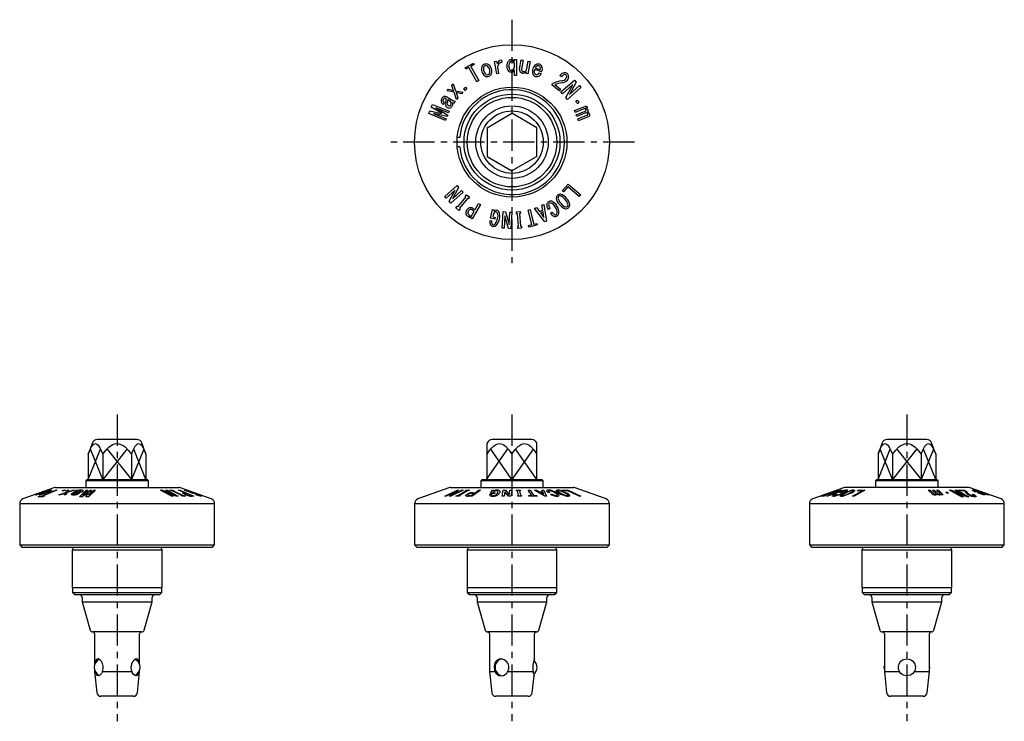
# Model space of a CAD drawing. Extents: x 1 to 237, y 0 to 254.
# Drawn here: x 40 to 237, y 114 to 254 of the extents above; entities that cross this region are included whole.
import ezdxf

# ---------------------------------------------------------------- set-up
doc = ezdxf.new("R2010")
doc.units = 0
doc.header["$LTSCALE"] = 5
doc.header["$MEASUREMENT"] = 0
doc.linetypes.add('CENTER', pattern=[2, 1.25, -0.25, 0.25, -0.25])
doc.layers.get('0').update_dxf_attribs({"linetype": 'CONTINUOUS'})
doc.layers.add('1', color=1, linetype='CENTER')
doc.layers.add('3', color=3, linetype='CONTINUOUS')

msp = doc.modelspace()

# ---------------------------------------------------------------- linework, layer by layer
for p, q in [((136.39, 246.29), (136.46, 245.85)), ((139.01, 246.42), (139.41, 246.42)), ((139.01, 246.05), (139.01, 246.42)), ((139.41, 246.42), (139.41, 243.24)), ((140.02, 244.47), (140.34, 246.34)), ((140.34, 246.34), (140.73, 246.27)), ((140.73, 246.27), (140.43, 244.49)), ((129.11, 244.79), (130.77, 245.72)), ((129.28, 244.49), (129.11, 244.79)), ((129.89, 244.82), (129.28, 244.49)), ((131.46, 241.99), (129.89, 244.82)), ((130.94, 245.41), (130.28, 245.04)), ((130.28, 245.04), (131.86, 242.21)), ((130.77, 245.72), (130.94, 245.41)), ((135.01, 246.05), (135.41, 246.12)), ((135.44, 243.56), (135.01, 246.05)), ((135.41, 246.12), (135.5, 245.6)), ((135.6, 244.98), (135.83, 243.63)), ((139.01, 243.24), (139.01, 244.39)), ((141.48, 244.61), (141.74, 246.1)), ((142.13, 246.03), (141.7, 243.54)), ((141.74, 246.1), (142.13, 246.03)), ((144.43, 243.95), (143.05, 244.43)), ((143.15, 244.74), (144.13, 244.39)), ((135.83, 243.63), (135.44, 243.56)), ((139.41, 243.24), (139.01, 243.24)), ((141.31, 243.61), (141.37, 243.97)), ((141.7, 243.54), (141.31, 243.61)), ((143.92, 243.74), (144.32, 243.6)), ((148.4, 242.99), (148.09, 243.24)), ((148.3, 239.94), (151, 242.33)), ((151, 242.33), (151.37, 241.91)), ((125.5, 240.15), (125.8, 240.48)), ((125.8, 240.48), (126.81, 240.23)), ((126.44, 241.21), (126.73, 241.54)), ((126.81, 240.23), (126.44, 241.21)), ((126.73, 241.54), (127.2, 240.19)), ((128.85, 240.61), (129.2, 240.89)), ((129.13, 240.26), (128.85, 240.61)), ((129.48, 240.54), (129.13, 240.26)), ((129.2, 240.89), (129.48, 240.54)), ((131.86, 242.21), (131.46, 241.99)), ((146.49, 241.37), (146.7, 241.63)), ((147.95, 240.19), (146.49, 241.37)), ((147.08, 241.4), (148.2, 240.5)), ((148.2, 240.5), (147.95, 240.19)), ((150.63, 241.38), (148.61, 239.59)), ((149.26, 238.85), (150.64, 241.37)), ((152.3, 240.86), (149.6, 238.46)), ((151.37, 241.91), (150.02, 239.46)), ((150.02, 239.46), (151.99, 241.21)), ((150.64, 241.37), (150.63, 241.38)), ((151.99, 241.21), (152.3, 240.86)), ((125.44, 238.97), (126.69, 238.2)), ((126.91, 239.87), (125.5, 240.15)), ((127.37, 238.43), (126.91, 239.87)), ((127.2, 240.19), (128.67, 239.9)), ((127.3, 239.8), (127.66, 238.76)), ((128.37, 239.57), (127.3, 239.8)), ((127.66, 238.76), (127.37, 238.43)), ((128.67, 239.9), (128.37, 239.57)), ((148.61, 239.59), (148.3, 239.94)), ((149.6, 238.46), (149.26, 238.85)), ((122.36, 236.92), (122.58, 237.46)), ((124.39, 235.67), (122.36, 236.92)), ((122.58, 237.46), (125.95, 236.09)), ((123.28, 236.77), (123.27, 236.75)), ((123.27, 236.75), (125.63, 235.3)), ((125.81, 235.74), (123.28, 236.77)), ((124.93, 237.79), (124.71, 237.44)), ((126.22, 238.01), (125.65, 238.36)), ((127.13, 238.1), (126.9, 237.72)), ((151.01, 236.2), (153.38, 237.17)), ((152.73, 236.49), (151.15, 235.85)), ((153.52, 236.82), (153.23, 236.7)), ((153.38, 237.17), (153.52, 236.82)), ((121.83, 235.61), (122.05, 236.16)), ((125.19, 234.23), (121.83, 235.61)), ((122.05, 236.16), (124.38, 235.63)), ((122.82, 235.65), (122.81, 235.61)), ((122.81, 235.61), (125.33, 234.58)), ((125.52, 235.03), (122.82, 235.65)), ((124.38, 235.63), (124.39, 235.67)), ((125.33, 234.58), (125.19, 234.23)), ((125.63, 235.3), (125.52, 235.03)), ((125.95, 236.09), (125.81, 235.74)), ((133.5, 232.79), (138.5, 235.67)), ((143.5, 232.79), (138.5, 235.67)), ((151.15, 235.85), (151.01, 236.2)), ((151.34, 235.38), (153.15, 236.11)), ((151.49, 235.03), (151.34, 235.38)), ((153.07, 235.67), (151.49, 235.03)), ((151.69, 234.54), (153.48, 235.27)), ((151.83, 234.19), (151.69, 234.54)), ((153.77, 234.98), (151.83, 234.19)), ((133.5, 232.79), (133.5, 227.01)), ((143.5, 227.01), (143.5, 232.79)), ((133.5, 227.01), (138.5, 224.13)), ((143.5, 227.01), (138.5, 224.13)), ((125.06, 219.01), (127.51, 221.21)), ((127.82, 220.85), (126.57, 218.56)), ((127.51, 221.21), (127.82, 220.85)), ((148.57, 220.14), (149.74, 221.5)), ((149.7, 220.98), (148.81, 219.93)), ((151.97, 219.05), (149.7, 220.98)), ((149.74, 221.5), (152.24, 219.37)), ((125.35, 218.69), (125.06, 219.01)), ((127.13, 220.28), (125.35, 218.69)), ((125.91, 218.06), (127.13, 220.28)), ((128.71, 219.87), (126.26, 217.67)), ((126.58, 218.55), (128.42, 220.19)), ((127.65, 216.94), (129.25, 218.9)), ((128.42, 220.19), (128.71, 219.87)), ((129.11, 219.02), (129.37, 219.34)), ((129.25, 218.9), (129.11, 219.02)), ((129.37, 219.34), (129.97, 218.86)), ((129.97, 218.86), (129.7, 218.54)), ((148.81, 219.93), (148.57, 220.14)), ((152.24, 219.37), (151.97, 219.05)), ((126.26, 217.67), (125.91, 218.06)), ((126.57, 218.56), (126.58, 218.55)), ((127.24, 216.74), (127.5, 217.06)), ((127.84, 216.25), (127.24, 216.74)), ((127.5, 217.06), (127.65, 216.94)), ((129.57, 218.64), (127.97, 216.68)), ((129.7, 218.54), (129.57, 218.64)), ((132.18, 217.39), (130.51, 214.54)), ((131.11, 216.39), (131.82, 217.6)), ((131.82, 217.6), (132.18, 217.39)), ((143.01, 216.65), (143.38, 216.8)), ((143.38, 216.8), (143.97, 216.01)), ((144.5, 217.28), (144.87, 217.43)), ((144.66, 216.3), (144.5, 217.28)), ((144.87, 217.43), (145.39, 214.05)), ((128.1, 216.57), (127.84, 216.25)), ((127.97, 216.68), (128.1, 216.57)), ((130.51, 214.54), (129.72, 215)), ((129.97, 215.23), (130.31, 215.03)), ((130.31, 215.03), (130.94, 216.11)), ((130.94, 216.11), (130.61, 216.31)), ((130.68, 216.64), (131.11, 216.39)), ((134.22, 214.69), (134.61, 216.44)), ((134.61, 216.44), (134.89, 216.38)), ((134.72, 215.23), (134.65, 214.93)), ((134.65, 214.93), (135.13, 214.82)), ((134.89, 216.38), (134.87, 216.06)), ((135.13, 214.82), (135.06, 214.5)), ((136.51, 212.69), (136.72, 215.99)), ((136.72, 215.99), (137.2, 215.96)), ((137.07, 215.14), (136.91, 212.66)), ((137.8, 212.6), (137.07, 215.14)), ((137.07, 215.14), (137.07, 215.14)), ((137.2, 215.96), (137.92, 213.43)), ((137.93, 213.43), (138.09, 215.9)), ((138.09, 215.9), (138.5, 215.88)), ((138.5, 215.88), (138.28, 212.57)), ((139.37, 215.96), (140.14, 216.03)), ((139.41, 215.56), (139.37, 215.96)), ((139.6, 215.57), (139.41, 215.56)), ((139.82, 213.04), (139.6, 215.57)), ((140.17, 215.63), (140, 215.61)), ((140, 215.61), (140.22, 213.08)), ((140.14, 216.03), (140.17, 215.63)), ((141.72, 216.29), (142.12, 216.39)), ((142.44, 213.39), (141.72, 216.29)), ((142.12, 216.39), (142.49, 214.93)), ((142.49, 214.93), (142.85, 213.49)), ((145.08, 213.92), (143.01, 216.65)), ((143.97, 216.01), (144.66, 216.3)), ((144.71, 215.94), (144.19, 215.72)), ((144.19, 215.72), (144.87, 214.8)), ((144.9, 214.81), (144.71, 215.94)), ((144.87, 214.8), (144.9, 214.81)), ((146.08, 216.64), (145.73, 216.42)), ((146.21, 215.68), (146.53, 215.88)), ((134.11, 214.22), (134.46, 214.15)), ((135.06, 214.5), (134.22, 214.69)), ((137.92, 213.43), (137.93, 213.43)), ((139.64, 213.03), (139.82, 213.04)), ((139.67, 212.63), (139.64, 213.03)), ((140.22, 213.08), (140.4, 213.09)), ((140.4, 213.09), (140.43, 212.69)), ((141.77, 213.22), (142.44, 213.39)), ((141.85, 212.9), (141.77, 213.22)), ((143.55, 213.32), (141.85, 212.9)), ((142.85, 213.49), (143.47, 213.64)), ((143.47, 213.64), (143.55, 213.32)), ((145.39, 214.05), (145.08, 213.92)), ((136.91, 212.66), (136.51, 212.69)), ((138.28, 212.57), (137.8, 212.6)), ((140.43, 212.69), (139.67, 212.63)), ((54.56, 169.74), (53.73, 167.45)), ((63.5, 170.4), (55.5, 170.4)), ((65.27, 167.45), (64.44, 169.74)), ((133.56, 169.74), (133.5, 169.57)), ((133.5, 162.4), (133.5, 169.57)), ((142.5, 170.4), (134.5, 170.4)), ((143.5, 169.57), (143.44, 169.74)), ((143.5, 162.4), (143.5, 169.57)), ((212.56, 169.74), (211.73, 167.45)), ((221.5, 170.4), (213.5, 170.4)), ((223.27, 167.45), (222.44, 169.74)), ((53.73, 167.45), (53.73, 162.4)), ((56.61, 167.45), (56.61, 162.4)), ((62.39, 167.45), (62.39, 162.4)), ((65.27, 167.45), (65.27, 162.4)), ((138.5, 167.45), (138.5, 162.4)), ((211.73, 167.45), (211.73, 162.4)), ((214.61, 167.45), (214.61, 162.4)), ((220.39, 167.45), (220.39, 162.4)), ((223.27, 167.45), (223.27, 162.4)), ((53.55, 162.4), (53.25, 162.1)), ((53.25, 162.1), (53.25, 160.8)), ((65.75, 162.1), (53.25, 162.1)), ((53.25, 162.1), (53.25, 160.8)), ((53.55, 162.4), (65.45, 162.4)), ((65.75, 162.1), (65.45, 162.4)), ((65.75, 160.8), (65.75, 162.1)), ((132.55, 162.4), (132.25, 162.1)), ((132.25, 162.1), (132.25, 160.8)), ((144.75, 162.1), (132.25, 162.1)), ((132.55, 162.4), (144.45, 162.4)), ((144.75, 162.1), (144.45, 162.4)), ((144.75, 160.8), (144.75, 162.1)), ((211.55, 162.4), (211.25, 162.1)), ((211.25, 162.1), (211.25, 160.8)), ((223.75, 162.1), (211.25, 162.1)), ((211.55, 162.4), (223.45, 162.4)), ((223.75, 162.1), (223.45, 162.4)), ((223.75, 160.8), (223.75, 162.1)), ((46.83, 160.74), (40.66, 158.49)), ((45.84, 160.25), (43.35, 159.33)), ((44.36, 159.08), (47.19, 160.26)), ((44.42, 159.76), (45.77, 160.26)), ((47.41, 160.26), (44.58, 159.08)), ((45.77, 160.26), (45.84, 160.25)), ((47.18, 160.8), (71.82, 160.8)), ((47.19, 160.26), (47.41, 160.26)), ((47.86, 159.33), (49.21, 159.79)), ((49.17, 159.67), (48.19, 159.33)), ((48.51, 160.11), (48.86, 160.27)), ((48.79, 160.1), (48.51, 160.11)), ((49.14, 160.27), (48.79, 160.1)), ((48.86, 160.27), (49.14, 160.27)), ((48.92, 159.33), (49.17, 159.67)), ((49.21, 159.79), (49.5, 160.25)), ((49.53, 159.79), (49.25, 159.33)), ((49.5, 160.25), (49.83, 160.25)), ((50.97, 160.25), (49.53, 159.79)), ((49.6, 159.91), (50.64, 160.25)), ((49.83, 160.25), (49.6, 159.91)), ((50.43, 159.56), (51.2, 160.09)), ((50.64, 160.25), (50.97, 160.25)), ((51.39, 159.99), (51.04, 159.75)), ((51.3, 160.25), (51.68, 160.26)), ((51.61, 159.64), (51.96, 159.63)), ((51.94, 158.94), (53.31, 160.26)), ((53.73, 159.8), (52.48, 158.94)), ((53.66, 160.26), (52.63, 159.27)), ((52.65, 159.27), (54.1, 160.27)), ((53.24, 158.94), (53.77, 159.8)), ((53.31, 160.26), (53.66, 160.26)), ((53.77, 159.8), (53.73, 159.8)), ((54.37, 160.27), (53.75, 159.27)), ((55.17, 160.26), (53.79, 158.94)), ((53.79, 159.27), (54.82, 160.26)), ((54.1, 160.27), (54.37, 160.27)), ((54.82, 160.26), (55.17, 160.26)), ((68.19, 160.25), (68.55, 160.26)), ((70.39, 159.05), (68.19, 160.25)), ((68.55, 160.26), (70.84, 159.36)), ((69.12, 159.93), (70.71, 159.06)), ((71.34, 159.06), (69.12, 159.93)), ((69.21, 160.25), (69.53, 160.25)), ((70.85, 159.36), (69.21, 160.25)), ((69.53, 160.25), (71.73, 159.05)), ((70.06, 160.27), (70.54, 160.27)), ((70.38, 160.12), (70.06, 160.27)), ((70.5, 160.12), (70.38, 160.12)), ((72.46, 159.2), (70.5, 160.12)), ((70.54, 160.27), (70.86, 160.12)), ((70.76, 160.12), (72.72, 159.2)), ((70.86, 160.12), (70.76, 160.12)), ((73.01, 159.74), (71.8, 160.26)), ((71.8, 160.26), (72.01, 160.25)), ((72.01, 160.25), (74.86, 159.05)), ((78.34, 158.49), (72.17, 160.74)), ((72.76, 159.75), (73.01, 159.74)), ((72.96, 160.25), (73.02, 160.26)), ((74.71, 159.6), (72.96, 160.25)), ((73.02, 160.26), (73.34, 160.14)), ((73.29, 159.63), (73.09, 159.63)), ((74.37, 159.17), (73.29, 159.63)), ((74.17, 159.84), (74.47, 159.72)), ((74.47, 159.72), (74.58, 159.72)), ((74.58, 159.72), (74.9, 159.61)), ((74.9, 159.61), (74.71, 159.6)), ((125.83, 160.74), (119.66, 158.49)), ((125.06, 159.05), (127.51, 160.25)), ((127.13, 159.93), (125.35, 159.06)), ((125.91, 159.06), (127.13, 159.93)), ((126.18, 160.8), (150.82, 160.8)), ((128.71, 160.25), (126.26, 159.05)), ((127.82, 160.26), (126.57, 159.36)), ((126.58, 159.36), (128.42, 160.25)), ((127.51, 160.25), (127.82, 160.26)), ((127.65, 159.2), (129.25, 160.12)), ((129.57, 160.12), (127.97, 159.2)), ((128.42, 160.25), (128.71, 160.25)), ((129.11, 160.12), (129.37, 160.27)), ((129.25, 160.12), (129.11, 160.12)), ((129.37, 160.27), (129.97, 160.27)), ((129.7, 160.12), (129.57, 160.12)), ((129.97, 160.27), (129.7, 160.12)), ((130.31, 159.17), (130.94, 159.63)), ((132.18, 160.25), (130.51, 159.05)), ((130.94, 159.63), (130.61, 159.63)), ((130.68, 159.75), (131.11, 159.74)), ((131.11, 159.74), (131.82, 160.26)), ((131.82, 160.26), (132.18, 160.25)), ((134.22, 159.6), (134.61, 160.25)), ((135.06, 159.61), (134.22, 159.6)), ((134.61, 160.25), (134.89, 160.26)), ((134.72, 159.84), (134.65, 159.72)), ((134.65, 159.72), (135.13, 159.72)), ((134.89, 160.26), (134.87, 160.14)), ((135.13, 159.72), (135.06, 159.61)), ((136.51, 159.04), (136.72, 160.25)), ((136.72, 160.25), (137.2, 160.25)), ((137.07, 159.95), (136.91, 159.05)), ((137.8, 159.05), (137.07, 159.95)), ((137.07, 159.95), (137.07, 159.95)), ((137.2, 160.25), (137.92, 159.35)), ((137.93, 159.35), (138.09, 160.25)), ((138.09, 160.25), (138.5, 160.25)), ((138.5, 160.25), (138.28, 159.04)), ((139.37, 160.27), (140.14, 160.27)), ((139.41, 160.12), (139.37, 160.27)), ((139.6, 160.12), (139.41, 160.12)), ((139.82, 159.2), (139.6, 160.12)), ((140, 160.12), (140.22, 159.2)), ((140.17, 160.12), (140, 160.12)), ((140.14, 160.27), (140.17, 160.12)), ((141.72, 160.26), (142.12, 160.26)), ((142.44, 159.17), (141.72, 160.26)), ((142.12, 160.26), (142.49, 159.71)), ((142.49, 159.71), (142.85, 159.17)), ((143.01, 160.25), (143.38, 160.26)), ((145.08, 159.06), (143.01, 160.25)), ((143.38, 160.26), (143.97, 159.92)), ((143.97, 159.92), (144.66, 159.92)), ((144.71, 159.79), (144.19, 159.79)), ((144.19, 159.79), (144.87, 159.38)), ((144.5, 160.26), (144.87, 160.25)), ((144.66, 159.92), (144.5, 160.26)), ((144.9, 159.38), (144.71, 159.79)), ((144.87, 160.25), (145.39, 159.06)), ((146.08, 159.79), (145.73, 159.78)), ((148.57, 160.24), (149.74, 160.24)), ((148.81, 160.13), (148.57, 160.24)), ((149.7, 160.14), (148.81, 160.13)), ((151.97, 159.05), (149.7, 160.14)), ((149.74, 160.24), (152.24, 159.05)), ((157.34, 158.49), (151.17, 160.74)), ((204.83, 160.74), (198.66, 158.49)), ((200.64, 159.2), (203.17, 160.12)), ((203.21, 160.12), (200.68, 159.2)), ((200.99, 159.17), (203.89, 160.26)), ((202.53, 159.71), (201.09, 159.17)), ((201.52, 159.06), (204.25, 160.25)), ((205.03, 160.25), (201.65, 159.06)), ((203.32, 159.79), (202.4, 159.38)), ((202.41, 159.38), (203.54, 159.79)), ((203.99, 160.26), (202.53, 159.71)), ((203.16, 160.12), (203.56, 160.27)), ((203.17, 160.12), (203.16, 160.12)), ((203.23, 160.12), (203.21, 160.12)), ((203.63, 160.27), (203.23, 160.12)), ((203.54, 159.79), (203.32, 159.79)), ((203.56, 160.27), (203.63, 160.27)), ((204.4, 160.26), (203.61, 159.92)), ((203.61, 159.92), (203.9, 159.92)), ((203.89, 160.26), (203.99, 160.26)), ((203.9, 159.92), (204.88, 160.26)), ((204.24, 159.79), (204.02, 159.78)), ((204.25, 160.25), (204.4, 160.26)), ((204.88, 160.26), (205.03, 160.25)), ((229.82, 160.8), (205.18, 160.8)), ((206.65, 159.05), (208.58, 160.14)), ((209.1, 160.24), (206.97, 159.05)), ((207.53, 160.13), (207.74, 160.24)), ((208.58, 160.14), (207.53, 160.13)), ((207.74, 160.24), (209.1, 160.24)), ((221.79, 160.25), (222.14, 160.26)), ((222.58, 159.49), (221.79, 160.25)), ((222.14, 160.26), (222.87, 159.56)), ((222.63, 160.27), (222.98, 160.27)), ((223.27, 159.65), (222.63, 160.27)), ((222.98, 160.27), (223.71, 159.56)), ((223.45, 160.26), (223.8, 160.25)), ((224.09, 159.64), (223.45, 160.26)), ((223.8, 160.25), (224.77, 159.32)), ((226.06, 160.25), (226.45, 160.26)), ((228.46, 158.94), (226.06, 160.25)), ((226.45, 160.26), (228.97, 159.27)), ((227.06, 159.9), (228.81, 158.94)), ((229.51, 158.94), (227.06, 159.9)), ((227.19, 160.25), (227.54, 160.24)), ((228.98, 159.27), (227.19, 160.25)), ((227.54, 160.24), (229.93, 158.93)), ((227.79, 160.26), (228.97, 160.26)), ((228.1, 160.12), (227.79, 160.26)), ((229, 160.13), (228.1, 160.12)), ((228.97, 160.26), (229.23, 160.14)), ((236.34, 158.49), (230.17, 160.74)), ((231.14, 160.25), (231.21, 160.26)), ((233.63, 159.33), (231.14, 160.25)), ((231.34, 159.94), (231.2, 159.93)), ((231.21, 160.26), (231.57, 160.12)), ((231.55, 159.8), (232.03, 159.81)), ((232.34, 159.69), (231.99, 159.69)), ((232.07, 160.02), (233.94, 159.33)), ((233.87, 159.34), (232.09, 159.99)), ((232.21, 159.89), (233.7, 159.34)), ((43.11, 159.33), (43.55, 159.5)), ((43.28, 159.34), (43.8, 159.53)), ((43.35, 159.33), (43.28, 159.34)), ((43.68, 158.94), (43.99, 159.07)), ((44.61, 158.94), (43.68, 158.94)), ((43.99, 159.07), (44.36, 159.08)), ((44.58, 159.08), (44.91, 159.07)), ((44.91, 159.07), (44.61, 158.94)), ((48.19, 159.33), (47.86, 159.33)), ((49.25, 159.33), (48.92, 159.33)), ((52.48, 158.94), (51.94, 158.94)), ((52.63, 159.27), (52.65, 159.27)), ((53.79, 158.94), (53.24, 158.94)), ((53.75, 159.27), (53.79, 159.27)), ((70.71, 159.06), (70.39, 159.05)), ((70.84, 159.36), (70.85, 159.36)), ((71.73, 159.05), (71.34, 159.06)), ((72.34, 159.2), (72.46, 159.2)), ((72.66, 159.05), (72.34, 159.2)), ((73.15, 159.05), (72.66, 159.05)), ((72.72, 159.2), (72.83, 159.2)), ((72.83, 159.2), (73.15, 159.05)), ((74.17, 159.17), (74.37, 159.17)), ((74.86, 159.05), (74.4, 159.06)), ((75.18, 159.42), (75.25, 159.43)), ((125.35, 159.06), (125.06, 159.05)), ((126.26, 159.05), (125.91, 159.06)), ((126.57, 159.36), (126.58, 159.36)), ((127.24, 159.05), (127.5, 159.2)), ((127.84, 159.05), (127.24, 159.05)), ((127.5, 159.2), (127.65, 159.2)), ((128.1, 159.2), (127.84, 159.05)), ((127.97, 159.2), (128.1, 159.2)), ((130.51, 159.05), (129.72, 159.06)), ((129.97, 159.17), (130.31, 159.17)), ((134.11, 159.42), (134.46, 159.43)), ((136.91, 159.05), (136.51, 159.04)), ((138.28, 159.04), (137.8, 159.05)), ((137.92, 159.35), (137.93, 159.35)), ((139.64, 159.19), (139.82, 159.2)), ((139.67, 159.05), (139.64, 159.19)), ((140.43, 159.05), (139.67, 159.05)), ((140.22, 159.2), (140.4, 159.19)), ((140.4, 159.19), (140.43, 159.05)), ((141.77, 159.16), (142.44, 159.17)), ((141.85, 159.04), (141.77, 159.16)), ((143.55, 159.04), (141.85, 159.04)), ((142.85, 159.17), (143.47, 159.16)), ((143.47, 159.16), (143.55, 159.04)), ((144.87, 159.38), (144.9, 159.38)), ((145.39, 159.06), (145.08, 159.06)), ((146.21, 159.46), (146.53, 159.47)), ((152.24, 159.05), (151.97, 159.05)), ((200.23, 159.05), (200.63, 159.19)), ((200.29, 159.05), (200.23, 159.05)), ((200.69, 159.19), (200.29, 159.05)), ((200.5, 159.04), (200.82, 159.16)), ((200.92, 159.04), (200.5, 159.04)), ((200.63, 159.19), (200.64, 159.2)), ((200.68, 159.2), (200.69, 159.19)), ((200.82, 159.16), (200.99, 159.17)), ((201.24, 159.16), (200.92, 159.04)), ((201.09, 159.17), (201.24, 159.16)), ((201.65, 159.06), (201.52, 159.06)), ((202.4, 159.38), (202.41, 159.38)), ((203.28, 159.46), (203.48, 159.47)), ((206.97, 159.05), (206.65, 159.05)), ((224.42, 159.33), (224.3, 159.44)), ((224.77, 159.32), (224.42, 159.33)), ((228.81, 158.94), (228.46, 158.94)), ((228.97, 159.27), (228.98, 159.27)), ((229.93, 158.93), (229.51, 158.94)), ((230.59, 159.38), (230.84, 159.37)), ((233.7, 159.34), (233.63, 159.33)), ((233.94, 159.33), (233.87, 159.34)), ((40, 157.55), (40, 149.3)), ((79, 157.55), (40, 157.55)), ((79, 149.3), (79, 157.55)), ((119, 157.55), (119, 149.3)), ((158, 157.55), (119, 157.55)), ((158, 149.3), (158, 157.55)), ((198, 157.55), (198, 149.3)), ((237, 157.55), (198, 157.55)), ((237, 149.3), (237, 157.55)), ((40, 149.3), (40.5, 148.8)), ((40, 149.3), (79, 149.3)), ((78.5, 148.8), (40.5, 148.8)), ((50.72, 148.72), (50.5, 148.3)), ((50.5, 148.3), (50.5, 140.8)), ((50.5, 148.3), (68.5, 148.3)), ((50.75, 148.8), (50.72, 148.72)), ((68.28, 148.72), (68.25, 148.8)), ((68.5, 148.3), (68.28, 148.72)), ((68.5, 140.8), (68.5, 148.3)), ((78.5, 148.8), (79, 149.3)), ((119, 149.3), (119.5, 148.8)), ((119, 149.3), (158, 149.3)), ((157.5, 148.8), (119.5, 148.8)), ((129.72, 148.72), (129.5, 148.3)), ((129.5, 148.3), (129.5, 140.8)), ((129.5, 148.3), (147.5, 148.3)), ((129.75, 148.8), (129.72, 148.72)), ((147.28, 148.72), (147.25, 148.8)), ((147.5, 148.3), (147.28, 148.72)), ((147.5, 140.8), (147.5, 148.3)), ((157.5, 148.8), (158, 149.3)), ((198, 149.3), (198.5, 148.8)), ((198, 149.3), (237, 149.3)), ((236.5, 148.8), (198.5, 148.8)), ((208.72, 148.72), (208.5, 148.3)), ((208.5, 148.3), (208.5, 140.8)), ((208.5, 148.3), (226.5, 148.3)), ((208.75, 148.8), (208.72, 148.72)), ((226.28, 148.72), (226.25, 148.8)), ((226.5, 148.3), (226.28, 148.72)), ((226.5, 140.8), (226.5, 148.3)), ((236.5, 148.8), (237, 149.3)), ((50.5, 140.8), (68.5, 140.8)), ((50.55, 140.8), (50.55, 139.8)), ((68.45, 139.8), (68.45, 140.8)), ((129.5, 140.8), (147.5, 140.8)), ((129.55, 140.8), (129.55, 139.8)), ((147.45, 139.8), (147.45, 140.8)), ((208.5, 140.8), (226.5, 140.8)), ((208.55, 140.8), (208.55, 139.8)), ((226.45, 139.8), (226.45, 140.8)), ((50.55, 139.8), (51.05, 139.3)), ((50.55, 139.8), (68.45, 139.8)), ((67.95, 139.3), (51.05, 139.3)), ((52.5, 138.8), (52.5, 137.9)), ((66.5, 137.9), (66.5, 138.8)), ((67.95, 139.3), (68.45, 139.8)), ((129.55, 139.8), (130.05, 139.3)), ((129.55, 139.8), (147.45, 139.8)), ((146.95, 139.3), (130.05, 139.3)), ((131.5, 138.8), (131.5, 137.9)), ((145.5, 137.9), (145.5, 138.8)), ((146.95, 139.3), (147.45, 139.8)), ((208.55, 139.8), (209.05, 139.3)), ((208.55, 139.8), (226.45, 139.8)), ((225.95, 139.3), (209.05, 139.3)), ((210.5, 138.8), (210.5, 137.9)), ((224.5, 137.9), (224.5, 138.8)), ((225.95, 139.3), (226.45, 139.8)), ((52.5, 137.9), (54.12, 132.26)), ((52.5, 137.9), (66.5, 137.9)), ((64.88, 132.26), (66.5, 137.9)), ((131.5, 137.9), (133.12, 132.26)), ((131.5, 137.9), (145.5, 137.9)), ((143.88, 132.26), (145.5, 137.9)), ((210.5, 137.9), (212.12, 132.26)), ((210.5, 137.9), (224.5, 137.9)), ((222.88, 132.26), (224.5, 137.9)), ((64.4, 131.9), (54.6, 131.9)), ((55, 131.5), (55, 125.36)), ((64, 125.36), (64, 131.5)), ((143.4, 131.9), (133.6, 131.9)), ((134, 131.5), (134, 124)), ((143, 126.48), (143, 131.5)), ((222.4, 131.9), (212.6, 131.9)), ((213, 131.5), (213, 124)), ((222, 124), (222, 131.5)), ((55, 124.24), (55, 124)), ((64, 124), (64, 124.24)), ((55, 124), (55.45, 119.72)), ((55.07, 124.07), (55.08, 124)), ((56.58, 124), (62.42, 124)), ((63.55, 119.72), (64, 124)), ((63.92, 124), (63.93, 124.06)), ((134, 124), (134.45, 119.72)), ((134, 124), (135.08, 124)), ((137.68, 124), (142.74, 124)), ((142.55, 119.72), (142.91, 123.11)), ((213, 124), (213.45, 119.72)), ((213, 124), (216, 124)), ((219, 124), (222, 124)), ((221.55, 119.72), (222, 124)), ((62.75, 119), (56.25, 119)), ((141.75, 119), (135.25, 119)), ((220.75, 119), (214.25, 119))]:
    msp.add_line(p, q)
at = {"flags": 128}
for points in [[(151.41, 237.83), (151.36, 237.95), (151.36, 238.06), (151.37, 238.13), (151.41, 238.18), (151.45, 238.21)], [(151.45, 238.21), (151.52, 238.23), (151.59, 238.22), (151.68, 238.18), (151.75, 238.11), (151.78, 238.07)], [(151.78, 238.07), (151.83, 237.93), (151.83, 237.84), (151.8, 237.77), (151.77, 237.72), (151.74, 237.7)], [(128.04, 230.82), (128, 230.82), (127.89, 230.83), (127.73, 230.84), (127.54, 230.86)], [(128.04, 228.98), (128, 228.98), (127.89, 228.97), (127.73, 228.96), (127.54, 228.94)], [(53.73, 167.45), (54.06, 168.29), (54.46, 169.04), (54.82, 169.44), (55.14, 169.58), (55.46, 169.48), (55.66, 169.31), (55.85, 169.08), (56.06, 168.73), (56.26, 168.34), (56.61, 167.45)], [(56.61, 167.45), (57.46, 168.48), (57.86, 168.85), (58.29, 169.18), (58.64, 169.37), (59, 169.51), (59.63, 169.57), (60.24, 169.42), (60.68, 169.2), (61.08, 168.91), (61.78, 168.22), (62.39, 167.45)], [(62.39, 167.45), (62.72, 168.29), (63.12, 169.04), (63.48, 169.44), (63.8, 169.58), (64.12, 169.48), (64.32, 169.31), (64.51, 169.08), (64.72, 168.73), (64.92, 168.34), (65.27, 167.45)], [(133.5, 167.45), (134.09, 168.3), (134.78, 169.04), (135.39, 169.44), (135.94, 169.58), (136.51, 169.48), (136.85, 169.31), (137.17, 169.08), (137.89, 168.33), (138.5, 167.45)], [(138.5, 167.45), (139.09, 168.3), (139.78, 169.04), (140.39, 169.44), (140.94, 169.58), (141.51, 169.48), (141.85, 169.31), (142.17, 169.08), (142.89, 168.33), (143.5, 167.45)], [(211.73, 167.45), (212.06, 168.29), (212.46, 169.04), (212.82, 169.44), (213.14, 169.58), (213.46, 169.48), (213.66, 169.31), (213.85, 169.08), (214.06, 168.73), (214.26, 168.34), (214.61, 167.45)], [(214.61, 167.45), (215.22, 168.22), (215.92, 168.91), (216.32, 169.2), (216.76, 169.42), (217.37, 169.57), (218, 169.51), (218.36, 169.37), (218.71, 169.18), (219.14, 168.85), (219.54, 168.48), (220.39, 167.45)], [(220.39, 167.45), (220.72, 168.29), (221.12, 169.04), (221.48, 169.44), (221.8, 169.58), (222.12, 169.48), (222.32, 169.31), (222.51, 169.08), (222.72, 168.73), (222.92, 168.34), (223.27, 167.45)], [(45.96, 160.07), (46.02, 160.12), (46.02, 160.13), (45.99, 160.14)], [(46.32, 160.27), (46.37, 160.26), (46.36, 160.22), (46.26, 160.14)], [(51.68, 160.26), (51.68, 160.23), (51.65, 160.2), (51.59, 160.15)], [(52.19, 160), (52.23, 160.04), (52.26, 160.08), (52.25, 160.1)], [(52.67, 160.18), (52.68, 160.1), (52.6, 160.02), (52.58, 160)], [(72.64, 159.65), (72.62, 159.71), (72.69, 159.74), (72.76, 159.75)], [(73.09, 159.63), (73.03, 159.63), (72.98, 159.6), (73, 159.56)], [(73.34, 160.14), (73.17, 160.23), (73.14, 160.25), (73.15, 160.26)], [(73.48, 160.13), (73.48, 160.12), (73.53, 160.09), (73.55, 160.08)], [(135.62, 159.68), (135.7, 159.88), (135.69, 159.99), (135.59, 160.08)], [(135.91, 160.18), (136.06, 160.04), (136.08, 159.91), (136.05, 159.78), (135.99, 159.68)], [(145.73, 159.78), (145.52, 159.97), (145.45, 160.07), (145.46, 160.17)], [(145.83, 160.08), (145.83, 160.02), (145.9, 159.93), (146.08, 159.79)], [(147.54, 159.21), (147.54, 159.33), (147.44, 159.45), (147.16, 159.67)], [(147.34, 160.17), (147.37, 160.21), (147.47, 160.25), (147.62, 160.25)], [(147.47, 159.68), (147.76, 159.46), (147.91, 159.25), (147.88, 159.13)], [(147.83, 160.14), (147.74, 160.13), (147.7, 160.11), (147.68, 160.08)], [(205.31, 160.08), (205.32, 160.11), (205.31, 160.12), (205.27, 160.13)], [(205.58, 160.26), (205.65, 160.25), (205.69, 160.22), (205.66, 160.17)], [(206.75, 160.08), (206.73, 160.12), (206.7, 160.14), (206.64, 160.14)], [(206.88, 160.25), (206.98, 160.25), (207.08, 160.22), (207.1, 160.17)], [(223.31, 159.5), (223.33, 159.55), (223.31, 159.6), (223.27, 159.65)], [(224.13, 159.49), (224.16, 159.54), (224.12, 159.61), (224.09, 159.64)], [(225.3, 159.76), (225.28, 159.78), (225.28, 159.81), (225.32, 159.82), (225.38, 159.83), (225.43, 159.83)], [(225.81, 159.75), (225.83, 159.72), (225.82, 159.7), (225.78, 159.68), (225.71, 159.68), (225.67, 159.68)], [(230.7, 160.17), (230.64, 160.21), (230.61, 160.25), (230.66, 160.27)], [(231.01, 160.13), (230.98, 160.13), (230.98, 160.11), (231.02, 160.08)], [(231.57, 160.12), (231.38, 160.21), (231.32, 160.25), (231.33, 160.26)], [(231.62, 160.14), (231.61, 160.14), (231.65, 160.12), (231.73, 160.08)], [(43.91, 159.33), (43.87, 159.34), (43.87, 159.38), (43.96, 159.44)], [(44.26, 159.52), (44.2, 159.47), (44.2, 159.46), (44.23, 159.46)], [(50.34, 159.4), (50.33, 159.47), (50.41, 159.55), (50.43, 159.56)], [(50.72, 159.55), (50.69, 159.52), (50.69, 159.49), (50.71, 159.48)], [(76.04, 159.17), (76.05, 159.18), (76.04, 159.19), (76.01, 159.21)], [(76.23, 159.15), (76.35, 159.08), (76.37, 159.06), (76.35, 159.06)], [(129.29, 159.14), (129.27, 159.23), (129.38, 159.35), (129.43, 159.39)], [(129.75, 159.4), (129.68, 159.34), (129.63, 159.26), (129.65, 159.23)], [(134.21, 159.12), (134.09, 159.22), (134.09, 159.38), (134.11, 159.42)], [(134.46, 159.43), (134.43, 159.32), (134.44, 159.27), (134.49, 159.22)], [(149.57, 159.17), (149.66, 159.18), (149.72, 159.2), (149.73, 159.22)], [(150.07, 159.13), (150.04, 159.09), (149.94, 159.06), (149.78, 159.05)], [(202.74, 159.05), (202.68, 159.05), (202.62, 159.08), (202.63, 159.11)], [(202.96, 159.2), (202.96, 159.18), (203.01, 159.17), (203.02, 159.17)], [(204.38, 159.05), (204.28, 159.06), (204.19, 159.08), (204.18, 159.13)], [(204.53, 159.22), (204.54, 159.18), (204.57, 159.17), (204.62, 159.17)], [(230.95, 159.08), (231.01, 159.09), (231.02, 159.12), (231.02, 159.13)], [(231.4, 159.03), (231.39, 158.99), (231.33, 158.96), (231.2, 158.95)], [(232.79, 159.45), (232.8, 159.46), (232.78, 159.48), (232.73, 159.52)], [(233.03, 159.43), (233.1, 159.39), (233.13, 159.35), (233.07, 159.34)], [(56.58, 124), (56.72, 124.51), (56.72, 125.06), (56.59, 125.56), (56.35, 126), (56.02, 126.33), (55.69, 126.49), (55.43, 126.46), (55.24, 126.26), (55.12, 125.91), (55.08, 125.55)], [(63.93, 125.51), (63.93, 125.56), (63.86, 126), (63.71, 126.33), (63.48, 126.49), (63.2, 126.46), (62.89, 126.26), (62.59, 125.91), (62.35, 125.41), (62.26, 124.85), (62.32, 124.31), (62.42, 124), (62.42, 124)], [(137.68, 124), (137.86, 124.51), (137.87, 125.06), (137.7, 125.56), (137.38, 126), (136.92, 126.33), (136.4, 126.49), (135.93, 126.46), (135.54, 126.26), (135.23, 125.91), (135.02, 125.41), (134.94, 124.85), (134.99, 124.31), (135.08, 124)], [(222.09, 124.8), (222.05, 125.16), (222, 125.36)], [(222, 124.24), (222.05, 124.44), (222.09, 124.8)], [(56.58, 124), (56.35, 123.55), (56.05, 123.24), (55.74, 123.1), (55.48, 123.16), (55.28, 123.38), (55.13, 123.77), (55.08, 124)], [(63.92, 124), (63.8, 123.55), (63.62, 123.24), (63.37, 123.1), (63.08, 123.16), (62.78, 123.38), (62.52, 123.77), (62.42, 124)]]:
    msp.add_lwpolyline(points, dxfattribs=at)
for centre, radius in [((138.5, 229.9), 19.5), ((138.5, 229.9), 11), ((138.5, 229.9), 9.6), ((138.5, 229.9), 8.96), ((138.5, 229.9), 7.25), ((138.5, 229.9), 6.25), ((217.5, 124.8), 1.7)]:
    msp.add_circle(centre, radius)
for centre, radius, start, end in [((136.43, 245.32), 0.965, 92.1941, 163.7571), ((138.42, 245.63), 0.786, 90.7255, 137.8837), ((138.35, 245.65), 0.777, 31.4098, 85.6943), ((133.7, 244.52), 1.33, 160.0081, 205.2005), ((133.33, 244.57), 0.972, 109.0781, 155.4002), ((133.91, 244.57), 1.14, 164.0341, 205.3473), ((133.3, 244.67), 0.535, 109.3944, 156.0137), ((133.33, 244.6), 0.941, 62.6267, 109.3744), ((133.29, 244.7), 0.504, 61.3086, 108.8272), ((132.91, 244.23), 1.1, 12.6308, 55.5617), ((133, 244.24), 1.41, 14.9178, 57.4746), ((132.94, 244), 1.15, 344.3321, 24.3657), ((133.18, 244.06), 1.31, 339.6936, 24.9032), ((136.51, 244.95), 0.904, 92.7955, 178.3355), ((138.92, 245.22), 1.44, 138.8117, 184.3184), ((138.92, 245.01), 1.44, 176.2294, 220.0143), ((139.13, 245.19), 1.24, 141.9414, 184.8839), ((138.91, 244.97), 1.03, 173.5006, 217.2519), ((138.39, 244.63), 0.405, 222.8762, 269.8652), ((138.49, 245.64), 0.466, 93.2941, 137.1082), ((138.29, 244.66), 0.772, 270.4345, 339.2177), ((138.39, 244.68), 0.46, 270.6095, 317.3155), ((138.43, 245.62), 0.485, 40.8756, 85.994), ((137.83, 245.15), 1.19, 318.6246, 2.2291), ((138.03, 245.31), 0.998, 353.9173, 39.4812), ((140.6, 244.36), 0.589, 169.8672, 220.9412), ((140.84, 244.37), 0.425, 164.1076, 209.3682), ((140.7, 244.72), 0.786, 311.6395, 352.0625), ((144.03, 244.05), 1.46, 157.9886, 201.2825), ((144.01, 244.25), 1.38, 120.8093, 165.4958), ((143.77, 244), 0.841, 149.3867, 204.7882), ((143.94, 244.41), 0.853, 121.9085, 157.1363), ((143.71, 244.62), 0.914, 69.949, 116.4709), ((143.76, 244.63), 0.575, 78.0903, 118.5612), ((143.77, 244.79), 0.417, 24.0797, 74.7893), ((143.73, 244.66), 0.866, 28.6756, 70.3429), ((143.55, 244.7), 0.655, 332.3988, 23.2764), ((143.18, 244.58), 1.4, 332.9012, 20.6312), ((133.82, 244.31), 1.38, 194.9863, 237.9903), ((133.92, 244.32), 1.06, 192.7773, 236.1267), ((133.55, 243.96), 0.938, 241.0364, 289.5884), ((133.57, 243.91), 0.529, 242.6096, 289.7744), ((133.57, 243.89), 0.514, 290.3494, 336.9161), ((133.56, 243.93), 0.911, 289.6206, 338.5396), ((138.29, 244.55), 0.659, 223.8929, 270.52), ((140.66, 244.37), 0.647, 217.5736, 263.8371), ((140.8, 244.47), 0.453, 222.8378, 265.0022), ((140.75, 244.59), 0.875, 259.7711, 315.2705), ((140.87, 244.62), 0.606, 259.7274, 306.2373), ((143.44, 243.88), 0.857, 204.6678, 252.8019), ((143.46, 243.9), 0.518, 209.1, 253.6428), ((143.48, 243.81), 0.802, 249.2181, 298.119), ((143.48, 243.83), 0.459, 248.8681, 294.6498), ((143.32, 243.95), 0.642, 303.6026, 340.8989), ((143.35, 244.05), 1.08, 298.1168, 335.4329), ((149.19, 242.47), 1.35, 101.1829, 145.0115), ((149.27, 242.43), 1.03, 107.6139, 147.4893), ((148.29, 243.43), 1.29, 277.8057, 319.6812), ((148.27, 243.57), 1.82, 277.43, 316.5094), ((149, 243), 0.802, 48.6126, 94.9112), ((149.03, 242.95), 0.476, 57.4687, 98.0926), ((148.78, 243.04), 0.659, 317.6228, 2.9656), ((149.01, 243), 0.434, 9.3967, 51.9761), ((149.03, 242.96), 0.81, 5.8977, 52.2951), ((148.79, 243), 1.05, 319.5998, 2.2319), ((138.5, 229.9), 10.5, 185, 175), ((149.87, 234.11), 8.17, 99.9273, 112.8879), ((149.9, 233.36), 8.52, 99.3766, 109.315), ((125.13, 238.15), 0.823, 144.8446, 191.4712), ((125.26, 238.23), 0.888, 110.1112, 153.5526), ((125.08, 238.22), 0.409, 145.9871, 191.5874), ((125.28, 238.17), 0.601, 119.2284, 152.2342), ((125.09, 238.42), 0.652, 57.474, 102.4372), ((125.09, 238.43), 0.278, 62.0172, 111.5672), ((125.02, 238.39), 0.348, 15.3661, 55.8984), ((122.39, 238.62), 2.97, 343.095, 357.405), ((125.2, 238.19), 0.895, 193.4436, 236.986), ((125.27, 238.29), 0.607, 194.596, 235.3577), ((126.22, 237.49), 1.02, 165.4202, 193.6366), ((125.89, 237.4), 0.681, 192.6565, 239.3983), ((125.9, 237.37), 0.654, 237.51, 282.4285), ((126.42, 237.61), 0.863, 164.6155, 191.913), ((125.94, 237.54), 0.382, 197.3217, 239.5528), ((123.34, 238.37), 2.31, 346.6696, 359.7454), ((125.97, 237.52), 0.383, 234.2494, 279.3003), ((125.87, 237.57), 0.458, 291.0028, 330.5837), ((125.87, 237.43), 0.72, 283.0602, 330.3534), ((125.67, 237.64), 0.664, 334.4705, 34.2086), ((125.73, 237.58), 0.922, 327.0475, 14.601), ((126.88, 238.16), 0.437, 232.9604, 272.5217), ((127.07, 238.83), 0.731, 238.6794, 275.28), ((151.64, 237.94), 0.257, 205.6229, 292.5891), ((152.99, 235.96), 0.595, 73.4821, 115.5409), ((153.04, 236.24), 0.308, 25.3508, 67.88), ((153.21, 236.16), 0.542, 23.3443, 87.3432), ((153.33, 235.15), 0.585, 73.1188, 115.9044), ((153.06, 236.42), 0.316, 286.0857, 324.728), ((153.16, 236.31), 0.177, 335.7139, 22.6092), ((153.38, 235.57), 0.32, 287.5058, 330.025), ((153.39, 235.43), 0.298, 28.4418, 69.0792), ((153.35, 236.22), 0.387, 302.942, 23.4186), ((153.53, 235.35), 0.544, 23.4305, 87.3345), ((153.46, 235.49), 0.213, 339.9869, 23.4999), ((153.62, 235.45), 0.497, 287.9253, 331.5222), ((153.61, 235.36), 0.465, 341.5548, 25.8354), ((148.11, 218.68), 0.771, 128.8065, 174.6894), ((149.38, 218.93), 2.05, 184.8498, 227.503), ((148.17, 218.69), 0.806, 87.738, 132.6771), ((148.16, 218.7), 0.472, 133.6722, 178.2393), ((149.8, 219.25), 2.18, 194.1222, 226.2536), ((148.13, 218.69), 0.466, 82.9493, 130.0045), ((147.62, 217.48), 1.76, 31.1032, 71.2982), ((147.71, 217.49), 2.06, 34.0446, 76.3788), ((130.29, 215.83), 0.974, 107.1725, 152.7683), ((130.2, 215.89), 0.891, 57.4873, 102.8303), ((147.07, 217.33), 1.62, 174.9147, 214.09), ((146.2, 217.33), 0.756, 121.5287, 169.2968), ((146.21, 217.33), 0.761, 74.4632, 121.93), ((146.26, 217.31), 0.441, 125.7431, 168.1901), ((147.06, 217.38), 1.23, 179.2709, 217.4291), ((146.22, 217.31), 0.417, 74.1933, 121.5503), ((145.74, 216.27), 1.56, 24.9941, 67.9024), ((145.75, 216.22), 1.96, 28.7796, 70.3653), ((145.73, 215.8), 1.82, 355.6526, 38.1117), ((145.81, 215.9), 2.08, 352.644, 37.1954), ((149.7, 218.58), 2.06, 214.4478, 256.3039), ((149.77, 218.56), 1.73, 211.1511, 251.5481), ((147.8, 216.93), 1.97, 12.4605, 47.6355), ((149.26, 217.34), 0.768, 266.0923, 312.3245), ((149.29, 217.37), 0.449, 262.0048, 308.9467), ((148.06, 217.16), 2.02, 4.5969, 47.4419), ((149.24, 217.38), 0.482, 312.2342, 357.5798), ((149.29, 217.39), 0.78, 308.3215, 355.006), ((130.28, 215.73), 1.01, 147.4018, 191.1186), ((130.13, 215.78), 0.885, 196.6164, 242.1473), ((130.26, 215.73), 0.625, 145.2907, 190.6553), ((130.28, 215.82), 0.668, 198.3179, 242.4495), ((130.34, 215.78), 0.665, 109.933, 152.3404), ((130.25, 215.77), 0.648, 56.4467, 102.1119), ((135.81, 215.07), 1.11, 134.932, 171.5224), ((135.35, 215.58), 0.681, 78.6692, 134.5998), ((135.27, 215.48), 0.446, 79.3852, 123.2347), ((135.25, 215.54), 0.393, 28.1847, 73.4543), ((135.34, 215.6), 0.661, 30.3867, 78.0047), ((134.11, 215.13), 1.59, 340.4615, 22.0223), ((134.01, 215.11), 2.07, 343.1846, 23.2958), ((147.37, 216.3), 1.32, 208.186, 254.0785), ((147.51, 216.37), 1.09, 207.1064, 247.6571), ((147.15, 215.72), 0.702, 258.9662, 304.4081), ((147.16, 215.76), 0.399, 259.9248, 302.5491), ((147.18, 215.74), 0.374, 301.9259, 348.745), ((147.15, 215.78), 0.746, 301.9303, 348.8402), ((135.29, 213.9), 1.22, 164.7802, 207.5796), ((134.79, 213.74), 0.702, 214.6961, 259.9216), ((135.31, 213.89), 0.892, 163.2148, 203.5731), ((134.82, 213.72), 0.376, 210.6029, 256.8763), ((134.82, 213.8), 0.766, 258.2515, 305.3137), ((134.81, 213.65), 0.3, 255.5481, 301.6652), ((133.66, 214.88), 1.98, 311.3827, 351.8663), ((134, 214.73), 2, 308.9116, 353.8338), ((55.5, 169.4), 1, 90, 160), ((63.5, 169.4), 1, 20, 90), ((134.5, 169.4), 1, 90, 160), ((142.5, 169.4), 1, 20, 90), ((213.5, 169.4), 1, 90, 160), ((221.5, 169.4), 1, 20, 90), ((42.39, 164.87), 5.5, 282.0944, 291.6505), ((47.78, 151.6), 8.72, 110.0325, 115.9421), ((47.09, 153.73), 6.44, 109.6395, 116.0756), ((41.37, 170.03), 11.02, 286.0974, 291.7266), ((41.62, 169.07), 9.99, 286.861, 291.7352), ((50.14, 146.26), 14.55, 107.3723, 111.5804), ((49.29, 148.75), 11.87, 107.5552, 111.5698), ((43.56, 164.78), 5.28, 289.4269, 297.0855), ((43.31, 165.76), 6.35, 289.7317, 297.7317), ((46.12, 158.89), 1.25, 95.9879, 109.1294), ((46.53, 158.17), 2.1, 95.6028, 110.3022), ((47.18, 159.8), 1, 90, 110), ((51.09, 158.94), 0.717, 104.1674, 121.1905), ((52.36, 151.98), 7.79, 95.2129, 100.6306), ((52.34, 153.25), 6.63, 96.7337, 101.3163), ((51.13, 160.25), 0.175, 294.0239, 358.3595), ((50.98, 160.7), 1.23, 283.2895, 300.715), ((52.16, 158.08), 2.06, 92.9025, 111.7272), ((50.97, 161.3), 1.94, 283.2368, 300.5433), ((51.24, 162.82), 3.01, 276.1221, 284.0041), ((52.34, 157.55), 2.71, 90.3646, 106.0903), ((51.28, 163.27), 3.55, 276.0116, 284.2081), ((51.82, 160.56), 0.668, 283.2342, 303.5173), ((52.08, 159.69), 0.444, 66.5767, 93.4207), ((51.84, 161.22), 1.43, 282.6003, 301.6378), ((52.39, 159.75), 0.511, 56.0211, 96.6807), ((71.82, 159.8), 1, 70, 90), ((73.7, 161.02), 1.72, 232.312, 250.7265), ((72.95, 158.8), 1.48, 69.3543, 81.8916), ((61.49, 124.19), 37.93, 69.3131, 71.5896), ((73.28, 158.98), 1.17, 70.4963, 80.1424), ((77.85, 169.99), 10.8, 246.5283, 250.0812), ((65.66, 135.77), 25.6, 69.0821, 71.7666), ((67.31, 139), 22, 66.7272, 70.1016), ((67.38, 138.6), 22.37, 66.6864, 70.3824), ((126.18, 159.8), 1, 90, 110), ((130.47, 157.87), 1.84, 104.5089, 124.3986), ((130.69, 157.22), 2.53, 90.0677, 105.5975), ((130.59, 157.78), 1.85, 89.576, 105.0606), ((135.21, 159.54), 0.573, 107.8502, 148.6644), ((135.48, 158.59), 1.67, 90.0712, 111.5791), ((134.7, 160.25), 1.08, 284.3293, 328.1135), ((135.36, 159.01), 1.13, 90.3606, 107.1951), ((134.96, 160.34), 1.23, 284.2035, 327.334), ((135.37, 159.61), 0.526, 64.7746, 91.1197), ((135.52, 159.27), 0.987, 66.6467, 92.4019), ((145.76, 159.76), 0.502, 84.1701, 126.1964), ((145.78, 158.02), 2.24, 73.4729, 89.2234), ((145.97, 159.92), 0.21, 80.715, 131.9431), ((145.98, 158.89), 1.24, 73.6505, 89.1876), ((145.57, 157.48), 2.71, 54.1589, 73.7333), ((145.51, 156.82), 3.46, 55.5134, 74.9264), ((148.31, 160.7), 1.1, 208.5284, 253.5883), ((147.6, 158), 2.25, 74.4071, 89.3211), ((148.97, 161.24), 1.73, 221.9524, 246.9006), ((147.79, 158.75), 1.39, 73.4648, 88.398), ((150.58, 164.06), 5.12, 239.7233, 254.4964), ((146.85, 155.96), 4.34, 58.3555, 72.0988), ((146.61, 154.83), 5.57, 59.6577, 73.4119), ((150.44, 163.12), 4.08, 238.3133, 252.7081), ((148.59, 158.25), 1.5, 40.4454, 68.7732), ((149.11, 158.58), 1.11, 29.7874, 73.4554), ((150.82, 159.8), 1, 70, 90), ((200.37, 169.6), 10.85, 285.2867, 293.8533), ((200.61, 168.43), 9.6, 286.052, 294.0829), ((207.91, 150.74), 9.84, 106.764, 113.2819), ((205.8, 157.41), 2.36, 109.448, 133.4421), ((207.05, 153.45), 6.93, 107.2103, 113.9517), ((203.47, 162.69), 3.19, 289.2528, 305.177), ((205.98, 157.54), 2.22, 108.5392, 130.7897), ((203.36, 163.35), 3.93, 290.9385, 305.9682), ((205.18, 159.8), 1, 90, 110), ((202.98, 166.11), 7.24, 285.5081, 296.7657), ((202.96, 165.56), 6.64, 287.5216, 297.1592), ((205.41, 158.67), 1.46, 95.4347, 106.1366), ((208.68, 152.36), 8.15, 106.5978, 116.7302), ((205.68, 158.32), 1.94, 93.0176, 108.1801), ((208.73, 152.8), 7.68, 108.3632, 116.8184), ((205.3, 161.72), 2.18, 288.315, 311.396), ((205.55, 161.7), 2.17, 288.6511, 315.347), ((206.74, 158.64), 1.51, 93.5645, 106.2052), ((206.95, 158.09), 2.16, 91.7671, 105.9895), ((225.63, 160.37), 0.694, 241.8751, 273.7597), ((225.47, 159.12), 0.714, 61.8338, 93.3164), ((227.67, 158.62), 2.01, 32.4533, 48.5768), ((227.96, 158.39), 2.16, 34.0108, 53.9858), ((230.31, 160.39), 1.17, 216.2379, 250.4787), ((230.6, 160.33), 1.12, 220.857, 248.85), ((229.82, 159.8), 1, 70, 90), ((230.52, 158.5), 1.77, 70.1887, 85.5165), ((232.59, 163.55), 3.88, 240.8562, 249.0449), ((230.95, 159.21), 0.918, 71.031, 86.6783), ((232.42, 162.82), 3.08, 242.8878, 249.5018), ((226.36, 144.85), 16.04, 68.6827, 72.7592), ((228.91, 152.18), 8.24, 67.7129, 73.474), ((231.12, 159), 1.27, 68.849, 80.4677), ((235.88, 170.55), 11.59, 248.0275, 253.9277), ((226.77, 145.7), 15.26, 69.6984, 71.6472), ((231.54, 159.53), 0.616, 69.0559, 82.8083), ((235.49, 168.89), 9.58, 246.9185, 249.9977), ((228.76, 151.13), 9.46, 69.4142, 71.5005), ((234.12, 164.94), 5.67, 247.9598, 253.9802), ((229.54, 152.39), 7.86, 63.5733, 70.2293), ((230.77, 155.59), 4.39, 63.3795, 68.9843), ((41, 157.55), 1, 110, 180), ((42.66, 162.24), 2.94, 278.889, 293.0258), ((43.67, 161.9), 2.58, 275.4473, 287.1136), ((44.11, 160.76), 1.31, 275.2315, 288.0984), ((50.67, 160.17), 0.847, 246.6961, 277.0039), ((50.91, 160.19), 0.74, 254.4894, 273.6201), ((50.79, 161.9), 2.57, 269.6988, 284.0656), ((50.95, 160.69), 1.24, 269.9911, 284.5521), ((73.83, 160.75), 1.45, 234.9744, 249.1987), ((75.25, 164.38), 5.43, 246.9531, 255.2379), ((74.7, 162.59), 3.48, 246.615, 254.8443), ((74.21, 160.71), 1.54, 254.1018, 268.5276), ((74.46, 161.22), 2.17, 254.1769, 268.3626), ((80.4, 173.27), 14.8, 249.345, 252.9762), ((79.38, 170.31), 11.63, 249.2201, 252.4237), ((76.19, 160.17), 1.01, 251.4005, 261.5903), ((76.47, 160.28), 1.22, 250.6188, 264.6115), ((78, 157.55), 1, 0, 70), ((120, 157.55), 1, 110, 180), ((129.64, 159.82), 0.768, 242.677, 276.1312), ((129.92, 159.79), 0.623, 244.424, 275.2131), ((130.39, 158.49), 1.11, 104.464, 125.2005), ((134.6, 160.28), 1.23, 251.1932, 272.7636), ((134.71, 159.72), 0.545, 247.1919, 272.8264), ((134.65, 161.17), 2.11, 270.2374, 286.7466), ((134.74, 159.99), 0.819, 269.3136, 285.7603), ((147.48, 161.29), 2.22, 235.2706, 257.8591), ((147.61, 161.04), 1.91, 235.3917, 254.0263), ((147.53, 161.18), 2.13, 255.8924, 270.3326), ((147.38, 160.34), 1.17, 255.8095, 269.8613), ((147.4, 159.42), 0.25, 263.8582, 304.635), ((147.59, 159.57), 0.525, 264.7247, 303.3564), ((149.8, 161.39), 2.33, 255.2304, 269.3746), ((149.61, 160.59), 1.42, 253.9973, 268.1), ((157, 157.55), 1, 0, 70), ((199, 157.55), 1, 110, 180), ((204.28, 156.83), 2.81, 110.8031, 125.7415), ((202.64, 161.09), 2.04, 272.8134, 286.7737), ((204.26, 157.31), 2.3, 109.9584, 124.4042), ((202.96, 160.2), 1.04, 273.0945, 286.8224), ((204.32, 161.38), 2.33, 271.2802, 284.8384), ((204.54, 160.75), 1.58, 272.9664, 285.3549), ((222.93, 159.87), 0.522, 227.2116, 256.8187), ((223.12, 160.68), 1.35, 256.8437, 271.8425), ((223.1, 159.81), 0.347, 227.3579, 255.0282), ((223.16, 160.07), 0.61, 255.9314, 270.8814), ((223.18, 159.7), 0.238, 267.3208, 301.6703), ((223.22, 159.7), 0.371, 262.0145, 317.8927), ((223.95, 160.31), 0.974, 241.8626, 271.112), ((223.93, 159.77), 0.306, 225.0279, 251.8984), ((223.98, 159.99), 0.528, 253.7891, 269.232), ((224, 159.73), 0.266, 264.428, 298.6415), ((224.02, 159.73), 0.401, 263.0076, 313.9122), ((231.65, 162.99), 4.09, 244.9879, 255.7593), ((231.36, 161.76), 2.73, 244.733, 255.4061), ((230.08, 158.01), 1.46, 50.2722, 69.7779), ((231.26, 161.28), 2.33, 254.5192, 268.4342), ((230.97, 160.18), 1.1, 254.5778, 268.8721), ((230.4, 158.05), 1.39, 44.5575, 71.521), ((232.82, 160.22), 0.774, 250.0787, 267.6617), ((233.23, 161.23), 1.9, 253.0229, 265.3097), ((236, 157.55), 1, 0, 70), ((52, 138.8), 0.5, 0, 90), ((67, 138.8), 0.5, 90, 180), ((131, 138.8), 0.5, 0, 90), ((146, 138.8), 0.5, 90, 180), ((210, 138.8), 0.5, 0, 90), ((225, 138.8), 0.5, 90, 180), ((54.6, 132.4), 0.5, 196, 270), ((64.4, 132.4), 0.5, 270, 344), ((133.6, 132.4), 0.5, 196, 270), ((143.4, 132.4), 0.5, 270, 344), ((212.6, 132.4), 0.5, 196, 270), ((222.4, 132.4), 0.5, 270, 344), ((54.6, 131.5), 0.4, 0, 90), ((64.4, 131.5), 0.4, 90, 180), ((133.6, 131.5), 0.4, 0, 90), ((143.4, 131.5), 0.4, 90, 180), ((212.6, 131.5), 0.4, 0, 90), ((222.4, 131.5), 0.4, 90, 180), ((56.66, 124.8), 1.75, 115.1002, 246.3367), ((62.34, 124.8), 1.75, 0, 64.9225), ((136.86, 124.8), 1.75, 105.0315, 254.6773), ((147.15, 124.8), 4.48, 157.9139, 190.2396), ((141.78, 124.8), 1.75, 0, 50.9126), ((62.34, 124.8), 1.75, 293.3582, 0), ((141.78, 124.8), 1.75, 306.9411, 0), ((214.66, 124.8), 1.75, 161.4866, 198.5134), ((136.38, 124.51), 1.39, 201.2932, 338.7068), ((146.89, 124.31), 4.16, 184.2915, 196.7256), ((56.25, 119.8), 0.8, 186, 270), ((62.75, 119.8), 0.8, 270, 354), ((135.25, 119.8), 0.8, 186, 270), ((141.75, 119.8), 0.8, 270, 354), ((214.25, 119.8), 0.8, 186, 270), ((220.75, 119.8), 0.8, 270, 354)]:
    msp.add_arc(centre, radius, start, end)
at = {"layer": '1'}
for p, q in [((138.5, 254.4), (138.5, 205.4)), ((163, 229.9), (114, 229.9)), ((59.5, 175.4), (59.5, 114)), ((138.5, 175.4), (138.5, 114)), ((217.5, 175.4), (217.5, 114))]:
    msp.add_line(p, q, dxfattribs=at)
at = {"layer": '3'}
for p, q in [((53.73, 162.4), (56.18, 168.49)), ((56.61, 162.4), (54.17, 168.48)), ((61.52, 168.5), (56.61, 162.4)), ((57.49, 168.48), (62.39, 162.4)), ((64.84, 168.49), (62.39, 162.4)), ((65.27, 162.4), (62.83, 168.48)), ((133.39, 162.4), (137.68, 168.55)), ((138.5, 162.4), (134.26, 168.48)), ((142.74, 168.48), (138.5, 162.4)), ((139.19, 168.41), (143.39, 162.4)), ((211.73, 162.4), (214.18, 168.49)), ((214.61, 162.4), (212.17, 168.48)), ((219.52, 168.5), (214.61, 162.4)), ((215.49, 168.48), (220.39, 162.4)), ((222.84, 168.49), (220.39, 162.4)), ((223.27, 162.4), (220.83, 168.48))]:
    msp.add_line(p, q, dxfattribs=at)

doc.saveas('drawing.dxf')
